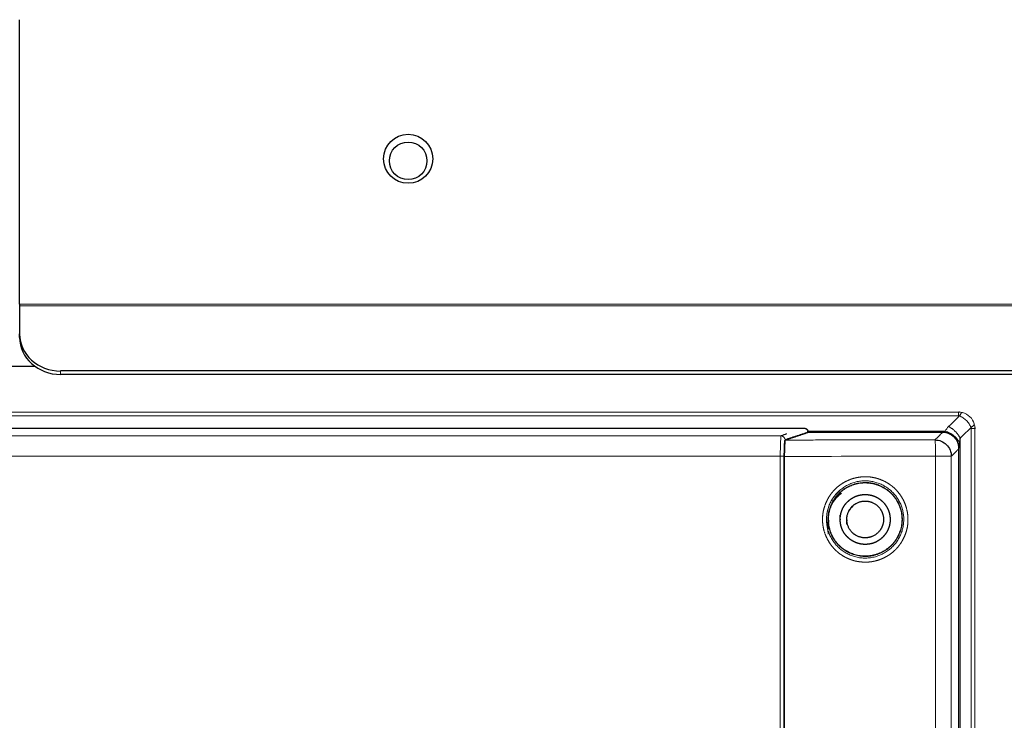
# Model space of a CAD drawing. Units: millimetres. Extents: x 2 to 415, y 5 to 300.
# Drawn here: x 88 to 100, y 162 to 171 of the extents above; entities that cross this region are included whole.
import ezdxf

# ---------------------------------------------------------------- set-up
doc = ezdxf.new("R2010")
doc.units = ezdxf.units.MM
doc.layers.add('1', color=7, linetype='CONTINUOUS', true_color=0xffffff)

msp = doc.modelspace()

# ---------------------------------------------------------------- linework, layer by layer
at = {"layer": '1', "color": 155, "linetype": 'Continuous'}
for p, q in [((87.787, 167.197), (87.787, 170.674)), ((87.787, 167.197), (87.787, 167.176)), ((87.787, 167.176), (87.787, 166.833)), ((87.787, 166.791), (87.787, 166.833)), ((87.977, 166.436), (79.337, 166.436)), ((87.977, 166.436), (79.337, 166.436)), ((128.537, 166.38), (88.287, 166.38)), ((128.537, 166.338), (88.287, 166.338)), ((97.136, 165.337), (97.136, 127.986)), ((97.136, 138.161), (97.136, 165.336))]:
    msp.add_line(p, q, dxfattribs=at)
at = {"layer": '1', "color": 155, "linetype": 'Continuous', "lineweight": 5}
for p, q in [((129.037, 167.197), (87.787, 167.197)), ((129.037, 167.176), (87.787, 167.176)), ((88.287, 166.38), (88.287, 166.338))]:
    msp.add_line(p, q, dxfattribs=at)
at = {"layer": '1', "color": 155, "linetype": 'Continuous'}
for centre, radius in [((92.537, 168.974), 0.3), ((92.537, 168.949), 0.23)]:
    msp.add_circle(centre, radius, dxfattribs=at)
for centre, major_axis, start_param, end_param in [((88.287, 166.833), (-0.5, 0), 0, 1.570796), ((88.287, 166.791), (0.5, 0), 3.141593, 4.712389)]:
    msp.add_ellipse(centre, major_axis=major_axis, ratio=0.906308, start_param=start_param, end_param=end_param, dxfattribs=at)
at = {"layer": '1', "color": 155, "linetype": 'Continuous', "lineweight": 5}
for points, degree in [([(99.267, 165.877), (94.605, 165.877), (89.944, 165.877), (85.282, 165.877)], 3), ([(99.267, 165.833), (85.282, 165.833)], 1), ([(99.145, 165.701), (99.279, 165.832)], 1), ([(99.267, 165.877), (99.275, 165.885)], 1), ([(99.267, 165.833), (99.267, 165.86), (99.267, 165.877), (99.267, 165.877)], 3), ([(99.315, 165.871), (99.3, 165.875), (99.283, 165.877), (99.267, 165.877)], 3), ([(99.267, 165.833), (99.271, 165.833), (99.275, 165.833), (99.279, 165.832)], 3), ([(99.145, 165.701), (99.128, 165.683), (99.113, 165.664), (99.102, 165.644)], 3), ([(99.42, 165.691), (99.286, 165.559)], 1), ([(99.42, 165.691), (99.421, 165.687), (99.422, 165.682), (99.422, 165.677)], 3), ([(99.467, 165.677), (99.466, 165.677), (99.45, 165.677), (99.422, 165.677)], 3), ([(99.422, 127.472), (99.422, 165.677)], 1), ([(99.467, 165.677), (99.467, 165.696), (99.464, 165.715), (99.459, 165.733)], 3), ([(99.475, 165.685), (99.467, 165.677)], 1), ([(99.467, 127.472), (99.467, 140.207), (99.467, 152.942), (99.467, 165.677)], 3), ([(97.096, 165.587), (93.882, 165.586), (90.667, 165.586), (87.453, 165.587)], 3), ([(97.096, 165.587), (97.122, 165.587), (97.146, 165.564), (97.146, 165.537)], 3), ([(97.146, 165.536), (98.062, 165.537), (98.978, 165.537)], 2), ([(97.425, 165.644), (99.102, 165.644)], 1), ([(99.07, 165.629), (99.039, 165.599), (99.009, 165.568), (98.978, 165.537)], 3), ([(99.07, 165.629), (99.07, 165.629), (99.07, 165.63), (99.071, 165.631)], 3), ([(99.277, 165.502), (99.271, 165.517), (99.253, 165.547), (99.211, 165.59), (99.157, 165.625), (99.12, 165.639), (99.102, 165.644)], 3), ([(99.286, 136.997), (99.286, 146.518), (99.286, 156.039), (99.286, 165.559)], 3), ([(99.27, 165.429), (99.178, 165.337)], 1), ([(97.087, 165.337), (93.879, 165.337), (90.67, 165.337), (87.462, 165.337)], 3), ([(97.087, 127.986), (97.087, 140.437), (97.087, 152.887), (97.087, 165.337)], 3), ([(97.136, 165.337), (97.134, 165.337), (97.112, 165.337), (97.087, 165.337)], 3), ([(98.985, 165.337), (98.368, 165.337), (97.752, 165.337), (97.136, 165.336)], 3), ([(98.985, 165.337), (98.985, 156.279), (98.985, 147.22), (98.985, 138.161)], 3), ([(99.178, 165.337), (99.178, 138.161)], 1)]:
    msp.add_open_spline(points, degree=degree, dxfattribs=at)
for points, weights in [([(99.315, 165.871), (99.3, 165.874), (99.279, 165.832)], [1, 0.922123090071, 1]), ([(99.286, 165.559), (99.239, 165.653), (99.145, 165.701)], [1, 0.867278568074, 1]), ([(99.42, 165.691), (99.462, 165.716), (99.459, 165.733)], [1, 0.9188328339, 1])]:
    msp.add_rational_spline(points, weights, degree=2, dxfattribs=at)
for points, degree, knots in [([(99.42, 165.691), (99.412, 165.706), (99.397, 165.735), (99.363, 165.775), (99.322, 165.81), (99.293, 165.825), (99.279, 165.832)], 3, [0, 0, 0, 0, 0.248055, 0.503025, 0.756399, 1, 1, 1, 1]), ([(99.459, 165.733), (99.449, 165.765), (99.431, 165.797), (99.38, 165.845), (99.349, 165.863), (99.315, 165.871)], 3, [0, 0, 0, 0, 0.499273, 0.499273, 1, 1, 1, 1]), ([(97.087, 165.337), (97.087, 165.359), (97.087, 165.41), (97.09, 165.49), (97.092, 165.568), (97.095, 165.581), (97.096, 165.587)], 3, [0, 0, 0, 0, 0.165088, 0.394623, 0.682891, 1, 1, 1, 1]), ([(98.978, 165.537), (98.98, 165.536), (98.981, 165.514), (98.984, 165.441), (98.985, 165.389), (98.985, 165.337)], 3, [0, 0, 0, 0, 0.5, 0.5, 1, 1, 1, 1]), ([(99.27, 165.429), (99.27, 165.482), (99.248, 165.534), (99.174, 165.608), (99.122, 165.629), (99.07, 165.629)], 3, [0, 0, 0, 0, 0.5, 0.5, 1, 1, 1, 1]), ([(99.271, 165.436), (99.271, 165.435), (99.27, 165.432), (99.27, 165.43), (99.27, 165.429)], 2, [0, 0, 0, 0.25, 0.5, 1, 1, 1]), ([(99.178, 165.337), (99.177, 165.337), (99.156, 165.337), (99.085, 165.337), (99.035, 165.337), (98.985, 165.337)], 3, [0, 0, 0, 0, 0.5, 0.5, 1, 1, 1, 1]), ([(97.604, 164.552), (97.604, 164.565), (97.604, 164.578), (97.604, 164.595), (97.606, 164.625), (97.615, 164.684), (97.635, 164.748), (97.666, 164.815), (97.692, 164.858), (97.724, 164.9), (97.753, 164.932), (97.791, 164.967), (97.834, 165), (97.881, 165.027), (97.92, 165.045), (97.952, 165.058), (97.984, 165.068), (98.017, 165.076), (98.051, 165.082), (98.085, 165.086), (98.122, 165.088), (98.157, 165.087), (98.191, 165.084), (98.224, 165.078), (98.257, 165.071), (98.29, 165.061), (98.33, 165.046), (98.375, 165.025), (98.42, 164.997), (98.459, 164.968), (98.501, 164.93), (98.537, 164.889), (98.576, 164.833), (98.607, 164.772), (98.629, 164.707), (98.644, 164.64), (98.65, 164.572), (98.646, 164.504), (98.634, 164.436), (98.613, 164.371), (98.582, 164.309), (98.555, 164.267), (98.527, 164.23), (98.498, 164.198), (98.46, 164.163), (98.417, 164.13), (98.37, 164.103), (98.332, 164.085), (98.3, 164.073), (98.268, 164.062), (98.234, 164.054), (98.201, 164.048), (98.167, 164.044), (98.129, 164.043), (98.095, 164.044), (98.061, 164.047), (98.027, 164.052), (97.994, 164.059), (97.961, 164.069), (97.921, 164.084), (97.877, 164.105), (97.831, 164.133), (97.792, 164.162), (97.75, 164.201), (97.715, 164.241), (97.676, 164.297), (97.639, 164.369), (97.615, 164.446), (97.606, 164.505), (97.604, 164.535), (97.604, 164.552), (97.604, 164.565), (97.604, 164.578)], 3, [-0.015726, -0.007894, -0.003956, 0, 0.003949, 0.007881, 0.015705, 0.031254, 0.062473, 0.076811, 0.098119, 0.1088, 0.124982, 0.137528, 0.156181, 0.17398, 0.187493, 0.194692, 0.205407, 0.218727, 0.22583, 0.236522, 0.250014, 0.260274, 0.267916, 0.281235, 0.291389, 0.299036, 0.31254, 0.330434, 0.34375, 0.361543, 0.375045, 0.395521, 0.410737, 0.437516, 0.457966, 0.473182, 0.499997, 0.520454, 0.535668, 0.562474, 0.582982, 0.598204, 0.608866, 0.62498, 0.637562, 0.656236, 0.67402, 0.687499, 0.694705, 0.705427, 0.718753, 0.725857, 0.736548, 0.750034, 0.76029, 0.767931, 0.781249, 0.791405, 0.799055, 0.812566, 0.830478, 0.843799, 0.861583, 0.87507, 0.895513, 0.910725, 0.937538, 0.96872, 0.984274, 0.992106, 0.996044, 1, 1.003949, 1.007881, 1.015705]), ([(97.652, 164.509), (97.652, 164.63), (97.679, 164.76), (97.794, 164.921), (97.957, 165.019), (98.145, 165.049), (98.323, 165.006), (98.471, 164.9), (98.573, 164.749), (98.607, 164.575), (98.576, 164.393), (98.479, 164.232), (98.312, 164.117), (98.114, 164.079), (97.928, 164.123), (97.772, 164.233), (97.674, 164.387), (97.652, 164.509), (97.652, 164.63)], 3, [-0.12401, -0.05637, 0, 0, 0.065756, 0.131508, 0.195855, 0.254066, 0.320757, 0.377382, 0.435386, 0.501974, 0.552617, 0.620129, 0.686975, 0.753301, 0.819627, 0.87599, 0.94363, 1, 1, 1.065756, 1.131508])]:
    msp.add_open_spline(points, degree=degree, knots=knots, dxfattribs=at)
at = {"layer": '1', "color": 155, "linetype": 'Continuous'}
for points, degree in [([(87.171, 165.682), (97.379, 165.682)], 1), ([(97.164, 165.61), (97.142, 165.603), (97.119, 165.595), (97.096, 165.587)], 3), ([(97.146, 165.537), (97.142, 165.536), (97.136, 165.419), (97.136, 165.337)], 2), ([(97.136, 165.336), (97.136, 165.418), (97.142, 165.535), (97.146, 165.536)], 2), ([(97.425, 165.63), (97.146, 165.537)], 1), ([(97.146, 165.536), (97.425, 165.629)], 1), ([(97.213, 165.559), (97.146, 165.536)], 1), ([(97.425, 165.629), (97.425, 165.631)], 1), ([(97.425, 165.63), (97.425, 165.63), (97.425, 165.63), (97.425, 165.63)], 3), ([(99.07, 165.629), (97.425, 165.629)], 1), ([(99.271, 136.998), (99.271, 165.436)], 1), ([(97.136, 165.336), (97.136, 156.278), (97.136, 147.22), (97.136, 138.161)], 3)]:
    msp.add_open_spline(points, degree=degree, dxfattribs=at)
for points, degree, knots in [([(97.379, 165.682), (97.387, 165.681), (97.403, 165.675), (97.411, 165.669), (97.421, 165.659), (97.425, 165.644)], 2, [0, 0, 0, 0.25, 0.5, 0.5, 1, 1, 1]), ([(97.146, 165.536), (97.145, 165.534), (97.143, 165.529), (97.141, 165.497), (97.139, 165.455), (97.137, 165.411), (97.136, 165.371), (97.136, 165.347), (97.136, 165.336)], 3, [0, 0, 0, 0, 0.212895, 0.419153, 0.606179, 0.766321, 0.897207, 1, 1, 1, 1]), ([(97.425, 165.63), (97.425, 165.63), (97.425, 165.633), (97.426, 165.632), (97.426, 165.638), (97.425, 165.642), (97.425, 165.644)], 3, [0, 0, 0, 0, 0.002317, 0.345015, 0.673505, 1, 1, 1, 1]), ([(98.978, 165.537), (99.03, 165.537), (99.082, 165.516), (99.156, 165.442), (99.178, 165.39), (99.178, 165.337)], 3, [0, 0, 0, 0, 0.5, 0.5, 1, 1, 1, 1]), ([(99.102, 165.644), (99.094, 165.641), (99.082, 165.637), (99.072, 165.632), (99.071, 165.631)], 3, [0, 0, 0, 0, 0.613044, 1, 1, 1, 1]), ([(99.286, 165.559), (99.284, 165.55), (99.281, 165.531), (99.278, 165.512), (99.277, 165.502)], 3, [0, 0, 0, 0, 0.499736, 1, 1, 1, 1]), ([(99.277, 165.502), (99.276, 165.495), (99.275, 165.481), (99.273, 165.462), (99.271, 165.447), (99.271, 165.44), (99.271, 165.436)], 3, [0, 0, 0, 0, 0.33653, 0.614122, 0.834279, 1, 1, 1, 1]), ([(97.673, 164.447), (97.673, 164.683), (97.722, 164.801), (97.889, 164.968), (98.006, 165.017), (98.243, 165.017), (98.36, 164.968), (98.528, 164.801), (98.576, 164.683), (98.576, 164.447), (98.528, 164.329), (98.36, 164.162), (98.243, 164.113), (98.006, 164.113), (97.889, 164.162), (97.722, 164.329), (97.673, 164.447), (97.673, 164.683)], 3, [-0.125, -0.125, 0, 0, 0.125, 0.125, 0.25, 0.25, 0.375, 0.375, 0.5, 0.5, 0.625, 0.625, 0.75, 0.75, 0.875, 0.875, 1, 1, 1.125, 1.125]), ([(97.675, 164.447), (97.675, 164.683), (97.723, 164.8), (97.89, 164.967), (98.007, 165.015), (98.242, 165.015), (98.359, 164.967), (98.526, 164.8), (98.575, 164.683), (98.575, 164.447), (98.526, 164.33), (98.359, 164.164), (98.242, 164.115), (98.007, 164.115), (97.89, 164.164), (97.723, 164.33), (97.675, 164.447), (97.675, 164.683)], 3, [-0.125, -0.125, 0, 0, 0.125, 0.125, 0.25, 0.25, 0.375, 0.375, 0.5, 0.5, 0.625, 0.625, 0.75, 0.75, 0.875, 0.875, 1, 1, 1.125, 1.125]), ([(97.82, 164.558), (97.82, 164.565), (97.82, 164.573), (97.82, 164.583), (97.821, 164.6), (97.826, 164.633), (97.837, 164.673), (97.855, 164.71), (97.875, 164.743), (97.898, 164.771), (97.929, 164.8), (97.964, 164.826), (98.003, 164.846), (98.044, 164.86), (98.085, 164.869), (98.132, 164.871), (98.174, 164.867), (98.215, 164.858), (98.257, 164.842), (98.299, 164.817), (98.33, 164.791), (98.356, 164.765), (98.38, 164.734), (98.402, 164.694), (98.417, 164.655), (98.427, 164.613), (98.431, 164.569), (98.428, 164.526), (98.42, 164.484), (98.406, 164.444), (98.386, 164.407), (98.364, 164.374), (98.336, 164.344), (98.305, 164.318), (98.27, 164.295), (98.229, 164.276), (98.181, 164.264), (98.14, 164.26), (98.102, 164.26), (98.06, 164.266), (98.015, 164.279), (97.976, 164.298), (97.939, 164.322), (97.907, 164.35), (97.88, 164.381), (97.858, 164.413), (97.838, 164.453), (97.826, 164.497), (97.821, 164.53), (97.82, 164.548), (97.82, 164.558), (97.82, 164.565), (97.82, 164.573)], 3, [-0.015653, -0.007887, -0.00396, 0, 0.00396, 0.007888, 0.015653, 0.030879, 0.060569, 0.079903, 0.094603, 0.121141, 0.136907, 0.160258, 0.189659, 0.204951, 0.227616, 0.256144, 0.277866, 0.293712, 0.321017, 0.348593, 0.369994, 0.384283, 0.405493, 0.432168, 0.45439, 0.470892, 0.499996, 0.522218, 0.53872, 0.567825, 0.588182, 0.603325, 0.63, 0.651722, 0.667568, 0.694873, 0.722449, 0.74385, 0.759142, 0.781807, 0.810335, 0.832785, 0.849453, 0.878855, 0.899201, 0.914018, 0.939434, 0.969123, 0.984347, 0.992113, 0.99604, 1, 1.00396, 1.007888, 1.015653]), ([(97.9, 164.506), (97.9, 164.624), (97.924, 164.683), (98.007, 164.766), (98.066, 164.79), (98.183, 164.79), (98.242, 164.766), (98.325, 164.683), (98.35, 164.624), (98.35, 164.506), (98.325, 164.448), (98.242, 164.364), (98.183, 164.34), (98.066, 164.34), (98.007, 164.364), (97.924, 164.448), (97.9, 164.506), (97.9, 164.624)], 3, [-0.125, -0.125, 0, 0, 0.125, 0.125, 0.25, 0.25, 0.375, 0.375, 0.5, 0.5, 0.625, 0.625, 0.75, 0.75, 0.875, 0.875, 1, 1, 1.125, 1.125])]:
    msp.add_open_spline(points, degree=degree, knots=knots, dxfattribs=at)
msp.add_rational_spline([(99.271, 165.436), (99.27, 165.63), (99.071, 165.631)], [1, 0.708576228742, 1], degree=2, dxfattribs=at)

doc.saveas('drawing.dxf')
